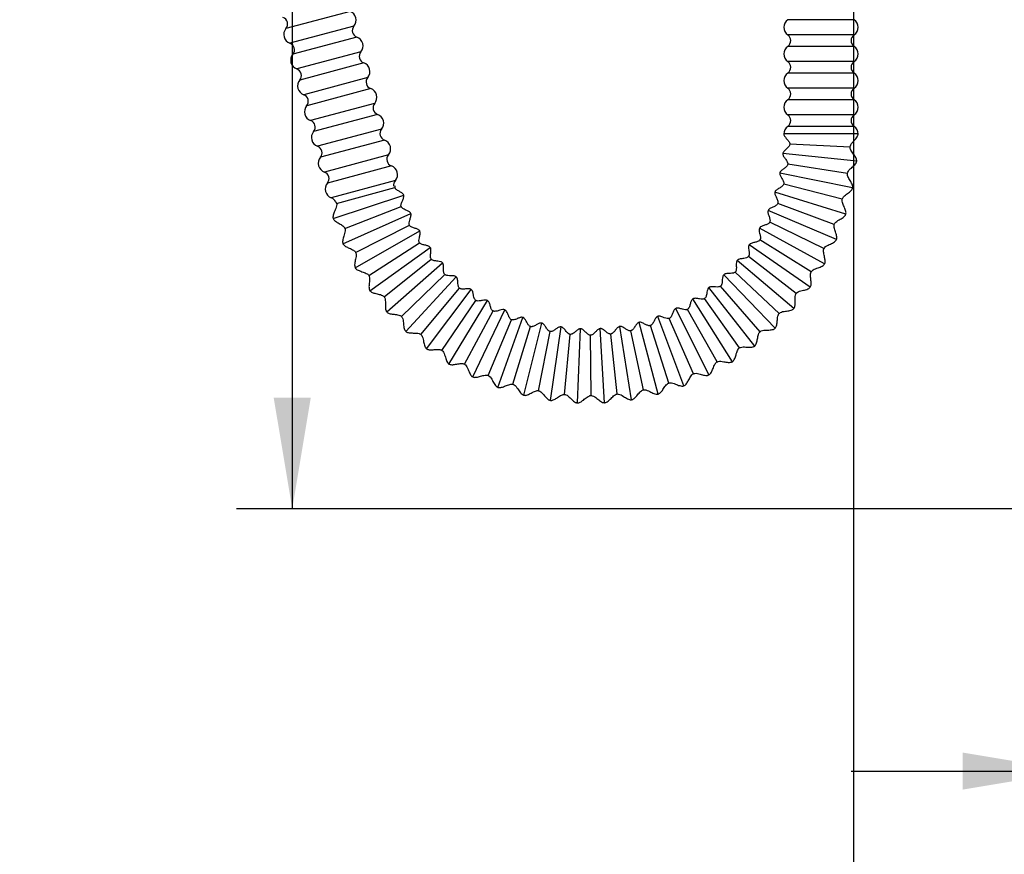
# Model space of a CAD drawing. Units: millimetres. Extents: x 6 to 291, y 5 to 413.
# Drawn here: x 67 to 120, y 63 to 108 of the extents above; entities that cross this region are included whole.
import ezdxf
from ezdxf.enums import TextEntityAlignment as Align

# ---------------------------------------------------------------- set-up
doc = ezdxf.new("R2010")
doc.units = ezdxf.units.MM
doc.layers.add('DV5_Default', color=7, linetype='Continuous')
doc.layers.add('OUTLINE', color=7, linetype='Continuous')
doc.styles.add('SEACAD_Arial', font='arial.ttf')
doc.styles.add('SEACAD_Solid_Edge_ANSI1_Symbols', font='semeca1.ttf')
doc.dimstyles.new('TPI_1_4', dxfattribs={"dimtxt": 6, "dimasz": 6, "dimexe": 3, "dimexo": 0, "dimgap": 1.5, "dimtad": 0, "dimtih": 1, "dimtoh": 1, "dimdec": 0, "dimlfac": 4, "dimtxsty": 'SEACAD_Arial', "dimblk1": '_SE_FILLED', "dimblk2": '_SE_FILLED', "dimsah": 1, "dimcen": 3, "dimadec": 0, "dimazin": 0, "dimtfac": 0.7, "dimtdec": 3, "dimtofl": 0, "dimtmove": 0, "dimatfit": 3, "dimfxl": 1, "dimtolj": 1, "dimarcsym": 0})

# ---------------------------------------------------------------- blocks, each defined once
blk = doc.blocks.new('SE37')
at = {"layer": 'DV5_Default', "color": 7, "linetype": 'Continuous'}
for p, q in [((85.048, 108.62), (81.599, 107.696)), ((85.261, 107.827), (81.811, 106.903)), ((112.196, 108.171), (108.624, 108.171)), ((85.42, 107.233), (81.97, 106.308)), ((112.196, 107.351), (108.624, 107.351)), ((112.196, 106.735), (108.624, 106.735)), ((85.633, 106.44), (82.183, 105.516)), ((85.792, 105.846), (82.342, 104.921)), ((112.196, 105.915), (108.624, 105.915)), ((86.004, 105.053), (82.554, 104.129)), ((112.196, 105.299), (108.624, 105.299)), ((112.196, 104.478), (108.624, 104.478)), ((86.164, 104.458), (82.714, 103.534)), ((86.376, 103.666), (82.926, 102.741)), ((112.196, 103.863), (108.624, 103.863)), ((86.535, 103.071), (83.085, 102.147)), ((112.196, 103.042), (108.624, 103.042)), ((112.196, 102.427), (108.624, 102.427)), ((86.748, 102.278), (83.298, 101.354)), ((112.41, 102.016), (108.41, 102.016)), ((86.907, 101.684), (83.457, 100.76)), ((111.981, 101.307), (108.735, 101.47)), ((87.119, 100.891), (83.67, 99.967)), ((112.336, 100.557), (108.357, 100.96)), ((87.279, 100.297), (83.829, 99.372)), ((111.838, 99.894), (108.625, 100.384)), ((112.116, 99.113), (108.197, 99.914)), ((87.491, 99.504), (84.041, 98.58)), ((111.553, 98.503), (108.406, 99.314)), ((84.141, 97.469), (87.94, 98.724)), ((84.327, 98.278), (87.46, 99.14)), ((111.752, 97.698), (107.934, 98.889)), ((84.281, 98.365), (84.327, 98.278)), ((84.772, 96.93), (87.803, 98.103)), ((111.131, 97.148), (108.081, 98.271)), ((84.669, 96.107), (88.322, 97.737)), ((111.247, 96.327), (107.568, 97.896)), ((85.35, 95.634), (88.248, 97.106)), ((110.574, 95.842), (107.652, 97.267)), ((85.331, 94.804), (88.801, 96.794)), ((110.607, 95.013), (107.104, 96.945)), ((86.057, 94.402), (88.791, 96.159)), ((109.838, 93.771), (106.547, 96.046)), ((109.888, 94.599), (107.125, 96.31)), ((86.121, 93.575), (89.373, 95.904)), ((86.883, 93.248), (89.427, 95.271)), ((87.03, 92.431), (90.031, 95.076)), ((108.947, 92.613), (105.903, 95.207)), ((109.081, 93.431), (106.504, 95.412)), ((87.821, 92.183), (90.149, 94.451)), ((107.945, 91.55), (105.177, 94.437)), ((108.16, 92.351), (105.796, 94.581)), ((88.05, 91.385), (90.77, 94.318)), ((88.862, 91.217), (90.949, 93.708)), ((89.17, 90.447), (91.581, 93.638)), ((106.841, 90.593), (104.377, 93.744)), ((107.135, 91.368), (105.007, 93.825)), ((89.995, 90.362), (91.821, 93.05)), ((90.378, 89.626), (92.456, 93.044)), ((105.646, 89.752), (103.512, 93.135)), ((106.017, 90.494), (104.147, 93.152)), ((91.208, 89.624), (92.754, 92.483)), ((91.664, 88.931), (93.387, 92.541)), ((104.372, 89.036), (102.589, 92.617)), ((104.816, 89.737), (103.223, 92.569)), ((92.489, 89.013), (93.74, 92.012)), ((93.012, 88.369), (94.363, 92.134)), ((94.411, 87.945), (95.376, 91.827)), ((101.642, 88.005), (100.612, 91.87)), ((103.033, 88.452), (101.62, 92.194)), ((103.545, 89.104), (102.245, 92.083)), ((93.825, 88.533), (94.768, 91.643)), ((95.203, 88.19), (95.828, 91.38)), ((95.845, 87.664), (96.414, 91.624)), ((96.608, 87.988), (96.909, 91.224)), ((97.299, 87.529), (97.468, 91.526)), ((98.76, 87.541), (98.526, 91.534)), ((99.444, 88.012), (99.09, 91.242)), ((100.213, 87.7), (99.578, 91.65)), ((100.845, 88.237), (100.168, 91.416)), ((102.217, 88.603), (101.224, 91.697)), ((98.027, 87.928), (98, 91.178))]:
    blk.add_line(p, q, dxfattribs=at)
for centre, radius, start, end in [((81.312, 107.937), 0.375, 319.8499, 70.1501), ((84.879, 108.15), 0.5, 319.8499, 70.1501), ((81.981, 107.373), 0.5, 139.8499, 250.1501), ((85.547, 107.585), 0.375, 139.8499, 250.1501), ((108.91, 107.761), 0.5, 124.8499, 235.1501), ((111.91, 107.761), 0.5, 304.8499, 55.1501), ((85.25, 106.762), 0.5, 319.8499, 70.1501), ((108.41, 107.043), 0.375, 304.8499, 55.1501), ((112.41, 107.043), 0.375, 124.8499, 235.1501), ((81.684, 106.55), 0.375, 319.8499, 70.1501), ((108.91, 106.325), 0.5, 124.8499, 235.1501), ((111.91, 106.325), 0.5, 304.8499, 55.1501), ((82.353, 105.986), 0.5, 139.8499, 250.1501), ((85.919, 106.198), 0.375, 139.8499, 250.1501), ((85.622, 105.375), 0.5, 319.8499, 70.1501), ((108.41, 105.607), 0.375, 304.8499, 55.1501), ((112.41, 105.607), 0.375, 124.8499, 235.1501), ((82.055, 105.163), 0.375, 319.8499, 70.1501), ((86.291, 104.811), 0.375, 139.8499, 250.1501), ((108.91, 104.889), 0.5, 124.8499, 235.1501), ((111.91, 104.889), 0.5, 304.8499, 55.1501), ((82.724, 104.599), 0.5, 139.8499, 250.1501), ((108.41, 104.171), 0.375, 304.8499, 55.1501), ((112.41, 104.171), 0.375, 124.8499, 235.1501), ((82.427, 103.776), 0.375, 319.8499, 70.1501), ((85.994, 103.988), 0.5, 319.8499, 70.1501), ((83.096, 103.212), 0.5, 139.8499, 250.1501), ((86.663, 103.424), 0.375, 139.8499, 250.1501), ((108.91, 103.453), 0.5, 124.8499, 235.1501), ((111.91, 103.453), 0.5, 304.8499, 55.1501), ((86.365, 102.601), 0.5, 319.8499, 70.1501), ((108.41, 102.734), 0.375, 304.8499, 55.1501), ((112.41, 102.734), 0.375, 124.8499, 235.1501), ((82.799, 102.389), 0.375, 319.8499, 70.1501), ((108.91, 102.016), 0.5, 124.8499, 180), ((111.91, 102.016), 0.5, 0, 55.1501), ((83.468, 101.824), 0.5, 139.8499, 250.1501), ((87.034, 102.037), 0.375, 139.8499, 250.1501), ((83.171, 101.001), 0.375, 319.8499, 70.1501), ((86.737, 101.214), 0.5, 319.8499, 70.1501), ((83.839, 100.437), 0.5, 139.8499, 250.1501), ((87.406, 100.649), 0.375, 139.8499, 250.1501), ((87.109, 99.826), 0.5, 319.8499, 70.1501), ((83.542, 99.614), 0.375, 319.8499, 70.1501), ((84.211, 99.05), 0.5, 139.8499, 250.1501), ((87.821, 99.226), 0.431, 139.8499, 183.7476), ((87.639, 99.187), 0.185, 170.3046, 194.5377), ((83.895, 98.174), 0.431, 26.2524, 70.1501)]:
    blk.add_arc(centre, radius, start, end, dxfattribs=at)
for points, knots in [([(108.41, 102.016), (108.412, 101.997), (108.416, 101.96), (108.46, 101.874), (108.551, 101.771), (108.654, 101.664), (108.713, 101.572), (108.733, 101.514), (108.734, 101.486), (108.735, 101.47)], [0, 0, 0, 0, 0.084024, 0.181721, 0.429608, 0.722738, 0.865142, 0.932882, 1, 1, 1, 1]), ([(111.981, 101.307), (111.985, 101.332), (112.004, 101.445), (112.154, 101.607), (112.299, 101.768), (112.377, 101.887), (112.406, 101.962), (112.409, 101.996), (112.41, 102.016)], [0, 0, 0, 0, 0.082095, 0.428186, 0.723918, 0.867306, 0.934681, 1, 1, 1, 1]), ([(108.735, 101.47), (108.732, 101.45), (108.726, 101.414), (108.677, 101.331), (108.577, 101.236), (108.463, 101.14), (108.393, 101.056), (108.365, 101.002), (108.36, 100.975), (108.357, 100.96)], [0, 0, 0, 0, 0.085107, 0.182746, 0.429612, 0.723312, 0.866299, 0.93386, 1, 1, 1, 1]), ([(112.336, 100.557), (112.336, 100.583), (112.336, 100.631), (112.293, 100.748), (112.192, 100.897), (112.074, 101.051), (112.006, 101.176), (111.982, 101.252), (111.981, 101.287), (111.981, 101.307)], [0, 0, 0, 0, 0.083001, 0.180542, 0.429269, 0.725022, 0.868628, 0.935698, 1, 1, 1, 1]), ([(108.357, 100.96), (108.357, 100.94), (108.357, 100.903), (108.392, 100.813), (108.472, 100.701), (108.564, 100.584), (108.614, 100.487), (108.628, 100.427), (108.626, 100.4), (108.625, 100.384)], [0, 0, 0, 0, 0.084024, 0.181721, 0.429608, 0.722738, 0.865142, 0.932882, 1, 1, 1, 1]), ([(108.625, 100.384), (108.62, 100.364), (108.61, 100.328), (108.553, 100.251), (108.444, 100.166), (108.321, 100.083), (108.243, 100.006), (108.209, 99.955), (108.202, 99.929), (108.197, 99.914)], [0, 0, 0, 0, 0.085107, 0.182746, 0.429612, 0.723312, 0.866299, 0.93386, 1, 1, 1, 1]), ([(111.838, 99.894), (111.845, 99.919), (111.875, 100.029), (112.04, 100.176), (112.201, 100.321), (112.291, 100.432), (112.326, 100.503), (112.333, 100.537), (112.336, 100.557)], [0, 0, 0, 0, 0.082095, 0.428186, 0.723918, 0.867306, 0.934681, 1, 1, 1, 1]), ([(108.197, 99.914), (108.195, 99.894), (108.192, 99.857), (108.218, 99.764), (108.286, 99.645), (108.366, 99.519), (108.405, 99.418), (108.413, 99.356), (108.409, 99.329), (108.406, 99.314)], [0, 0, 0, 0, 0.084024, 0.181721, 0.429608, 0.722738, 0.865142, 0.932882, 1, 1, 1, 1]), ([(112.116, 99.113), (112.119, 99.138), (112.123, 99.186), (112.092, 99.307), (112.007, 99.465), (111.905, 99.631), (111.85, 99.762), (111.834, 99.84), (111.836, 99.874), (111.838, 99.894)], [0, 0, 0, 0, 0.083001, 0.180542, 0.429269, 0.725022, 0.868628, 0.935698, 1, 1, 1, 1]), ([(108.406, 99.314), (108.399, 99.295), (108.386, 99.26), (108.321, 99.189), (108.205, 99.115), (108.074, 99.045), (107.988, 98.977), (107.95, 98.929), (107.939, 98.904), (107.934, 98.889)], [0, 0, 0, 0, 0.085107, 0.182746, 0.429612, 0.723312, 0.866299, 0.93386, 1, 1, 1, 1]), ([(87.94, 98.724), (87.932, 98.742), (87.916, 98.776), (87.848, 98.843), (87.729, 98.913), (87.597, 98.982), (87.513, 99.051), (87.475, 99.1), (87.466, 99.125), (87.46, 99.14)], [0, 0, 0, 0, 0.084024, 0.181721, 0.429608, 0.722738, 0.865142, 0.932882, 1, 1, 1, 1]), ([(87.803, 98.103), (87.797, 98.123), (87.788, 98.159), (87.799, 98.254), (87.851, 98.382), (87.916, 98.516), (87.946, 98.621), (87.95, 98.682), (87.943, 98.708), (87.94, 98.724)], [0, 0, 0, 0, 0.085107, 0.182746, 0.429612, 0.723312, 0.866299, 0.93386, 1, 1, 1, 1]), ([(107.934, 98.889), (107.93, 98.87), (107.923, 98.833), (107.939, 98.739), (107.994, 98.613), (108.061, 98.48), (108.09, 98.375), (108.092, 98.313), (108.085, 98.287), (108.081, 98.271)], [0, 0, 0, 0, 0.084024, 0.181721, 0.429608, 0.722738, 0.865142, 0.932882, 1, 1, 1, 1]), ([(111.553, 98.503), (111.563, 98.527), (111.604, 98.634), (111.783, 98.763), (111.958, 98.891), (112.058, 98.993), (112.101, 99.06), (112.111, 99.093), (112.116, 99.113)], [0, 0, 0, 0, 0.082095, 0.428186, 0.723918, 0.867306, 0.934681, 1, 1, 1, 1]), ([(84.327, 98.278), (84.33, 98.253), (84.347, 98.14), (84.257, 97.938), (84.169, 97.74), (84.132, 97.602), (84.129, 97.523), (84.137, 97.489), (84.141, 97.469)], [0, 0, 0, 0, 0.082095, 0.428186, 0.723918, 0.867306, 0.934681, 1, 1, 1, 1]), ([(88.322, 97.737), (88.312, 97.754), (88.293, 97.786), (88.218, 97.847), (88.093, 97.904), (87.955, 97.96), (87.864, 98.019), (87.822, 98.064), (87.81, 98.089), (87.803, 98.103)], [0, 0, 0, 0, 0.084024, 0.181721, 0.429608, 0.722738, 0.865142, 0.932882, 1, 1, 1, 1]), ([(108.081, 98.271), (108.072, 98.253), (108.055, 98.22), (107.984, 98.155), (107.86, 98.094), (107.723, 98.037), (107.631, 97.978), (107.588, 97.934), (107.575, 97.91), (107.568, 97.896)], [0, 0, 0, 0, 0.085107, 0.182746, 0.429612, 0.723312, 0.866299, 0.93386, 1, 1, 1, 1]), ([(111.752, 97.698), (111.757, 97.723), (111.766, 97.77), (111.747, 97.893), (111.679, 98.059), (111.594, 98.235), (111.552, 98.371), (111.544, 98.45), (111.55, 98.484), (111.553, 98.503)], [0, 0, 0, 0, 0.083001, 0.180542, 0.429269, 0.725022, 0.868628, 0.935698, 1, 1, 1, 1]), ([(88.248, 97.106), (88.24, 97.125), (88.227, 97.16), (88.229, 97.256), (88.268, 97.388), (88.319, 97.528), (88.339, 97.635), (88.336, 97.697), (88.327, 97.722), (88.322, 97.737)], [0, 0, 0, 0, 0.085107, 0.182746, 0.429612, 0.723312, 0.866299, 0.93386, 1, 1, 1, 1]), ([(107.568, 97.896), (107.562, 97.877), (107.551, 97.842), (107.558, 97.746), (107.601, 97.615), (107.654, 97.476), (107.672, 97.369), (107.668, 97.307), (107.658, 97.281), (107.652, 97.267)], [0, 0, 0, 0, 0.084024, 0.181721, 0.429608, 0.722738, 0.865142, 0.932882, 1, 1, 1, 1]), ([(111.131, 97.148), (111.142, 97.171), (111.194, 97.273), (111.385, 97.384), (111.572, 97.493), (111.682, 97.584), (111.731, 97.647), (111.745, 97.679), (111.752, 97.698)], [0, 0, 0, 0, 0.082095, 0.428186, 0.723918, 0.867306, 0.934681, 1, 1, 1, 1]), ([(84.141, 97.469), (84.152, 97.446), (84.172, 97.402), (84.259, 97.313), (84.412, 97.218), (84.583, 97.125), (84.696, 97.039), (84.748, 96.979), (84.763, 96.948), (84.772, 96.93)], [0, 0, 0, 0, 0.083001, 0.180542, 0.429269, 0.725022, 0.868628, 0.935698, 1, 1, 1, 1]), ([(88.801, 96.794), (88.789, 96.81), (88.767, 96.84), (88.687, 96.892), (88.557, 96.937), (88.414, 96.979), (88.317, 97.029), (88.271, 97.069), (88.256, 97.092), (88.248, 97.106)], [0, 0, 0, 0, 0.084024, 0.181721, 0.429608, 0.722738, 0.865142, 0.932882, 1, 1, 1, 1]), ([(107.652, 97.267), (107.642, 97.249), (107.622, 97.218), (107.544, 97.161), (107.415, 97.113), (107.273, 97.069), (107.175, 97.02), (107.128, 96.981), (107.113, 96.958), (107.104, 96.945)], [0, 0, 0, 0, 0.085107, 0.182746, 0.429612, 0.723312, 0.866299, 0.93386, 1, 1, 1, 1]), ([(111.247, 96.327), (111.255, 96.351), (111.269, 96.397), (111.262, 96.521), (111.211, 96.694), (111.144, 96.877), (111.116, 97.016), (111.116, 97.096), (111.125, 97.129), (111.131, 97.148)], [0, 0, 0, 0, 0.083001, 0.180542, 0.429269, 0.725022, 0.868628, 0.935698, 1, 1, 1, 1]), ([(84.772, 96.93), (84.778, 96.905), (84.806, 96.794), (84.736, 96.585), (84.669, 96.379), (84.646, 96.238), (84.651, 96.159), (84.662, 96.126), (84.669, 96.107)], [0, 0, 0, 0, 0.082095, 0.428186, 0.723918, 0.867306, 0.934681, 1, 1, 1, 1]), ([(88.791, 96.159), (88.782, 96.177), (88.765, 96.21), (88.757, 96.306), (88.783, 96.441), (88.82, 96.585), (88.828, 96.694), (88.819, 96.755), (88.808, 96.78), (88.801, 96.794)], [0, 0, 0, 0, 0.085107, 0.182746, 0.429612, 0.723312, 0.866299, 0.93386, 1, 1, 1, 1]), ([(107.104, 96.945), (107.096, 96.927), (107.082, 96.893), (107.079, 96.797), (107.109, 96.662), (107.147, 96.519), (107.155, 96.41), (107.144, 96.349), (107.132, 96.324), (107.125, 96.31)], [0, 0, 0, 0, 0.084024, 0.181721, 0.429608, 0.722738, 0.865142, 0.932882, 1, 1, 1, 1]), ([(84.669, 96.107), (84.682, 96.085), (84.706, 96.043), (84.802, 95.964), (84.963, 95.884), (85.142, 95.809), (85.264, 95.734), (85.322, 95.68), (85.34, 95.651), (85.35, 95.634)], [0, 0, 0, 0, 0.083001, 0.180542, 0.429269, 0.725022, 0.868628, 0.935698, 1, 1, 1, 1]), ([(89.373, 95.904), (89.36, 95.919), (89.335, 95.946), (89.25, 95.99), (89.115, 96.022), (88.969, 96.049), (88.868, 96.089), (88.817, 96.124), (88.801, 96.146), (88.791, 96.159)], [0, 0, 0, 0, 0.084024, 0.181721, 0.429608, 0.722738, 0.865142, 0.932882, 1, 1, 1, 1]), ([(106.547, 96.046), (106.538, 96.028), (106.52, 95.996), (106.507, 95.9), (106.523, 95.764), (106.547, 95.617), (106.544, 95.508), (106.527, 95.448), (106.513, 95.425), (106.504, 95.412)], [0, 0, 0, 0, 0.084024, 0.181721, 0.429608, 0.722738, 0.865142, 0.932882, 1, 1, 1, 1]), ([(107.125, 96.31), (107.113, 96.294), (107.089, 96.265), (107.007, 96.216), (106.873, 96.181), (106.727, 96.152), (106.626, 96.113), (106.574, 96.079), (106.557, 96.058), (106.547, 96.046)], [0, 0, 0, 0, 0.085107, 0.182746, 0.429612, 0.723312, 0.866299, 0.93386, 1, 1, 1, 1]), ([(110.574, 95.842), (110.587, 95.864), (110.65, 95.96), (110.851, 96.051), (111.047, 96.141), (111.166, 96.221), (111.221, 96.278), (111.238, 96.309), (111.247, 96.327)], [0, 0, 0, 0, 0.082095, 0.428186, 0.723918, 0.867306, 0.934681, 1, 1, 1, 1]), ([(85.35, 95.634), (85.359, 95.61), (85.399, 95.502), (85.35, 95.287), (85.303, 95.075), (85.295, 94.933), (85.308, 94.854), (85.322, 94.823), (85.331, 94.804)], [0, 0, 0, 0, 0.082095, 0.428186, 0.723918, 0.867306, 0.934681, 1, 1, 1, 1]), ([(89.427, 95.271), (89.416, 95.288), (89.396, 95.319), (89.378, 95.414), (89.39, 95.551), (89.412, 95.698), (89.41, 95.807), (89.395, 95.867), (89.381, 95.89), (89.373, 95.904)], [0, 0, 0, 0, 0.085107, 0.182746, 0.429612, 0.723312, 0.866299, 0.93386, 1, 1, 1, 1]), ([(110.607, 95.013), (110.617, 95.037), (110.635, 95.081), (110.641, 95.206), (110.607, 95.382), (110.559, 95.571), (110.546, 95.713), (110.554, 95.792), (110.566, 95.824), (110.574, 95.842)], [0, 0, 0, 0, 0.083001, 0.180542, 0.429269, 0.725022, 0.868628, 0.935698, 1, 1, 1, 1]), ([(90.031, 95.076), (90.017, 95.089), (89.989, 95.114), (89.9, 95.149), (89.763, 95.167), (89.615, 95.179), (89.51, 95.209), (89.456, 95.239), (89.438, 95.259), (89.427, 95.271)], [0, 0, 0, 0, 0.084024, 0.181721, 0.429608, 0.722738, 0.865142, 0.932882, 1, 1, 1, 1]), ([(90.149, 94.451), (90.136, 94.467), (90.113, 94.496), (90.086, 94.589), (90.084, 94.727), (90.091, 94.875), (90.078, 94.983), (90.057, 95.041), (90.041, 95.063), (90.031, 95.076)], [0, 0, 0, 0, 0.085107, 0.182746, 0.429612, 0.723312, 0.866299, 0.93386, 1, 1, 1, 1]), ([(105.903, 95.207), (105.891, 95.19), (105.87, 95.16), (105.848, 95.066), (105.85, 94.929), (105.859, 94.78), (105.845, 94.672), (105.823, 94.614), (105.806, 94.593), (105.796, 94.581)], [0, 0, 0, 0, 0.084024, 0.181721, 0.429608, 0.722738, 0.865142, 0.932882, 1, 1, 1, 1]), ([(106.504, 95.412), (106.49, 95.397), (106.464, 95.37), (106.377, 95.33), (106.24, 95.308), (106.093, 95.295), (105.987, 95.266), (105.933, 95.237), (105.914, 95.218), (105.903, 95.207)], [0, 0, 0, 0, 0.085107, 0.182746, 0.429612, 0.723312, 0.866299, 0.93386, 1, 1, 1, 1]), ([(109.888, 94.599), (109.904, 94.619), (109.975, 94.709), (110.185, 94.779), (110.389, 94.849), (110.516, 94.916), (110.576, 94.968), (110.596, 94.997), (110.607, 95.013)], [0, 0, 0, 0, 0.082095, 0.428186, 0.723918, 0.867306, 0.934681, 1, 1, 1, 1]), ([(85.331, 94.804), (85.346, 94.783), (85.374, 94.745), (85.477, 94.675), (85.646, 94.612), (85.832, 94.555), (85.96, 94.493), (86.023, 94.445), (86.045, 94.418), (86.057, 94.402)], [0, 0, 0, 0, 0.083001, 0.180542, 0.429269, 0.725022, 0.868628, 0.935698, 1, 1, 1, 1]), ([(86.057, 94.402), (86.068, 94.379), (86.118, 94.276), (86.091, 94.057), (86.066, 93.842), (86.072, 93.699), (86.092, 93.622), (86.11, 93.592), (86.121, 93.575)], [0, 0, 0, 0, 0.082095, 0.428186, 0.723918, 0.867306, 0.934681, 1, 1, 1, 1]), ([(90.77, 94.318), (90.754, 94.33), (90.724, 94.352), (90.632, 94.378), (90.494, 94.382), (90.345, 94.379), (90.238, 94.398), (90.181, 94.423), (90.161, 94.441), (90.149, 94.451)], [0, 0, 0, 0, 0.084024, 0.181721, 0.429608, 0.722738, 0.865142, 0.932882, 1, 1, 1, 1]), ([(105.177, 94.437), (105.164, 94.422), (105.14, 94.393), (105.108, 94.303), (105.096, 94.165), (105.091, 94.017), (105.066, 93.911), (105.037, 93.856), (105.018, 93.836), (105.007, 93.825)], [0, 0, 0, 0, 0.084024, 0.181721, 0.429608, 0.722738, 0.865142, 0.932882, 1, 1, 1, 1]), ([(105.796, 94.581), (105.78, 94.567), (105.752, 94.543), (105.661, 94.512), (105.523, 94.504), (105.375, 94.505), (105.267, 94.487), (105.21, 94.464), (105.189, 94.447), (105.177, 94.437)], [0, 0, 0, 0, 0.085107, 0.182746, 0.429612, 0.723312, 0.866299, 0.93386, 1, 1, 1, 1]), ([(109.838, 93.771), (109.85, 93.794), (109.873, 93.836), (109.891, 93.959), (109.875, 94.138), (109.847, 94.331), (109.847, 94.473), (109.863, 94.551), (109.879, 94.582), (109.888, 94.599)], [0, 0, 0, 0, 0.083001, 0.180542, 0.429269, 0.725022, 0.868628, 0.935698, 1, 1, 1, 1]), ([(90.949, 93.708), (90.935, 93.723), (90.91, 93.75), (90.873, 93.839), (90.857, 93.976), (90.85, 94.124), (90.825, 94.231), (90.799, 94.286), (90.781, 94.306), (90.77, 94.318)], [0, 0, 0, 0, 0.085107, 0.182746, 0.429612, 0.723312, 0.866299, 0.93386, 1, 1, 1, 1]), ([(86.121, 93.575), (86.138, 93.556), (86.17, 93.52), (86.279, 93.461), (86.453, 93.416), (86.644, 93.378), (86.778, 93.329), (86.846, 93.288), (86.869, 93.262), (86.883, 93.248)], [0, 0, 0, 0, 0.083001, 0.180542, 0.429269, 0.725022, 0.868628, 0.935698, 1, 1, 1, 1]), ([(91.581, 93.638), (91.564, 93.649), (91.532, 93.668), (91.437, 93.684), (91.3, 93.674), (91.152, 93.656), (91.044, 93.665), (90.985, 93.684), (90.962, 93.699), (90.949, 93.708)], [0, 0, 0, 0, 0.084024, 0.181721, 0.429608, 0.722738, 0.865142, 0.932882, 1, 1, 1, 1]), ([(91.821, 93.05), (91.805, 93.063), (91.777, 93.087), (91.732, 93.172), (91.702, 93.307), (91.68, 93.454), (91.645, 93.557), (91.613, 93.61), (91.593, 93.628), (91.581, 93.638)], [0, 0, 0, 0, 0.085107, 0.182746, 0.429612, 0.723312, 0.866299, 0.93386, 1, 1, 1, 1]), ([(104.377, 93.744), (104.363, 93.73), (104.336, 93.704), (104.296, 93.617), (104.27, 93.482), (104.249, 93.335), (104.213, 93.232), (104.18, 93.18), (104.159, 93.162), (104.147, 93.152)], [0, 0, 0, 0, 0.084024, 0.181721, 0.429608, 0.722738, 0.865142, 0.932882, 1, 1, 1, 1]), ([(105.007, 93.825), (104.991, 93.813), (104.96, 93.792), (104.866, 93.77), (104.728, 93.776), (104.581, 93.792), (104.472, 93.785), (104.413, 93.768), (104.39, 93.753), (104.377, 93.744)], [0, 0, 0, 0, 0.085107, 0.182746, 0.429612, 0.723312, 0.866299, 0.93386, 1, 1, 1, 1]), ([(108.947, 92.613), (108.962, 92.634), (108.989, 92.673), (109.019, 92.794), (109.022, 92.974), (109.013, 93.168), (109.028, 93.31), (109.051, 93.386), (109.07, 93.415), (109.081, 93.431)], [0, 0, 0, 0, 0.083001, 0.180542, 0.429269, 0.725022, 0.868628, 0.935698, 1, 1, 1, 1]), ([(109.081, 93.431), (109.098, 93.45), (109.179, 93.532), (109.394, 93.58), (109.605, 93.63), (109.737, 93.684), (109.803, 93.729), (109.825, 93.756), (109.838, 93.771)], [0, 0, 0, 0, 0.082095, 0.428186, 0.723918, 0.867306, 0.934681, 1, 1, 1, 1]), ([(86.883, 93.248), (86.896, 93.226), (86.956, 93.129), (86.952, 92.908), (86.949, 92.691), (86.969, 92.55), (86.997, 92.476), (87.018, 92.447), (87.03, 92.431)], [0, 0, 0, 0, 0.082095, 0.428186, 0.723918, 0.867306, 0.934681, 1, 1, 1, 1]), ([(92.456, 93.044), (92.438, 93.053), (92.404, 93.068), (92.309, 93.075), (92.173, 93.052), (92.028, 93.019), (91.919, 93.016), (91.859, 93.029), (91.835, 93.042), (91.821, 93.05)], [0, 0, 0, 0, 0.084024, 0.181721, 0.429608, 0.722738, 0.865142, 0.932882, 1, 1, 1, 1]), ([(92.754, 92.483), (92.737, 92.494), (92.707, 92.516), (92.653, 92.595), (92.61, 92.726), (92.573, 92.87), (92.528, 92.97), (92.491, 93.019), (92.469, 93.035), (92.456, 93.044)], [0, 0, 0, 0, 0.085107, 0.182746, 0.429612, 0.723312, 0.866299, 0.93386, 1, 1, 1, 1]), ([(103.512, 93.135), (103.496, 93.123), (103.467, 93.1), (103.418, 93.017), (103.379, 92.885), (103.343, 92.741), (103.297, 92.642), (103.259, 92.594), (103.236, 92.578), (103.223, 92.569)], [0, 0, 0, 0, 0.084024, 0.181721, 0.429608, 0.722738, 0.865142, 0.932882, 1, 1, 1, 1]), ([(104.147, 93.152), (104.129, 93.142), (104.096, 93.124), (104.001, 93.112), (103.865, 93.132), (103.719, 93.163), (103.61, 93.167), (103.55, 93.155), (103.526, 93.143), (103.512, 93.135)], [0, 0, 0, 0, 0.085107, 0.182746, 0.429612, 0.723312, 0.866299, 0.93386, 1, 1, 1, 1]), ([(87.03, 92.431), (87.049, 92.414), (87.084, 92.382), (87.199, 92.334), (87.377, 92.306), (87.571, 92.288), (87.709, 92.253), (87.78, 92.218), (87.806, 92.196), (87.821, 92.183)], [0, 0, 0, 0, 0.083001, 0.180542, 0.429269, 0.725022, 0.868628, 0.935698, 1, 1, 1, 1]), ([(93.387, 92.541), (93.368, 92.547), (93.333, 92.56), (93.237, 92.557), (93.104, 92.52), (92.963, 92.473), (92.855, 92.459), (92.794, 92.466), (92.769, 92.476), (92.754, 92.483)], [0, 0, 0, 0, 0.084024, 0.181721, 0.429608, 0.722738, 0.865142, 0.932882, 1, 1, 1, 1]), ([(93.74, 92.012), (93.722, 92.022), (93.689, 92.04), (93.628, 92.114), (93.572, 92.24), (93.521, 92.38), (93.466, 92.474), (93.424, 92.519), (93.4, 92.533), (93.387, 92.541)], [0, 0, 0, 0, 0.085107, 0.182746, 0.429612, 0.723312, 0.866299, 0.93386, 1, 1, 1, 1]), ([(102.589, 92.617), (102.573, 92.606), (102.541, 92.586), (102.484, 92.509), (102.432, 92.381), (102.382, 92.241), (102.327, 92.147), (102.283, 92.103), (102.259, 92.09), (102.245, 92.083)], [0, 0, 0, 0, 0.084024, 0.181721, 0.429608, 0.722738, 0.865142, 0.932882, 1, 1, 1, 1]), ([(103.223, 92.569), (103.204, 92.561), (103.17, 92.547), (103.074, 92.544), (102.94, 92.578), (102.799, 92.623), (102.691, 92.638), (102.629, 92.633), (102.604, 92.623), (102.589, 92.617)], [0, 0, 0, 0, 0.085107, 0.182746, 0.429612, 0.723312, 0.866299, 0.93386, 1, 1, 1, 1]), ([(107.945, 91.55), (107.962, 91.569), (107.992, 91.606), (108.035, 91.723), (108.055, 91.902), (108.066, 92.096), (108.095, 92.235), (108.126, 92.308), (108.148, 92.335), (108.16, 92.351)], [0, 0, 0, 0, 0.083001, 0.180542, 0.429269, 0.725022, 0.868628, 0.935698, 1, 1, 1, 1]), ([(108.16, 92.351), (108.18, 92.367), (108.268, 92.441), (108.487, 92.468), (108.701, 92.495), (108.838, 92.536), (108.908, 92.574), (108.933, 92.598), (108.947, 92.613)], [0, 0, 0, 0, 0.082095, 0.428186, 0.723918, 0.867306, 0.934681, 1, 1, 1, 1]), ([(87.821, 92.183), (87.837, 92.162), (87.907, 92.071), (87.924, 91.851), (87.943, 91.636), (87.977, 91.497), (88.013, 91.426), (88.036, 91.4), (88.05, 91.385)], [0, 0, 0, 0, 0.082095, 0.428186, 0.723918, 0.867306, 0.934681, 1, 1, 1, 1]), ([(94.363, 92.134), (94.344, 92.138), (94.308, 92.147), (94.213, 92.135), (94.085, 92.084), (93.949, 92.023), (93.843, 91.998), (93.781, 91.999), (93.755, 92.007), (93.74, 92.012)], [0, 0, 0, 0, 0.084024, 0.181721, 0.429608, 0.722738, 0.865142, 0.932882, 1, 1, 1, 1]), ([(94.768, 91.643), (94.749, 91.651), (94.715, 91.666), (94.646, 91.734), (94.578, 91.853), (94.513, 91.987), (94.449, 92.075), (94.402, 92.116), (94.378, 92.127), (94.363, 92.134)], [0, 0, 0, 0, 0.085107, 0.182746, 0.429612, 0.723312, 0.866299, 0.93386, 1, 1, 1, 1]), ([(95.376, 91.827), (95.356, 91.83), (95.319, 91.834), (95.226, 91.813), (95.104, 91.75), (94.975, 91.675), (94.871, 91.64), (94.81, 91.634), (94.783, 91.64), (94.768, 91.643)], [0, 0, 0, 0, 0.084024, 0.181721, 0.429608, 0.722738, 0.865142, 0.932882, 1, 1, 1, 1]), ([(95.828, 91.38), (95.808, 91.386), (95.773, 91.397), (95.698, 91.457), (95.618, 91.57), (95.539, 91.696), (95.467, 91.777), (95.417, 91.813), (95.391, 91.822), (95.376, 91.827)], [0, 0, 0, 0, 0.085107, 0.182746, 0.429612, 0.723312, 0.866299, 0.93386, 1, 1, 1, 1]), ([(100.612, 91.87), (100.594, 91.863), (100.559, 91.85), (100.488, 91.785), (100.411, 91.671), (100.334, 91.544), (100.261, 91.463), (100.21, 91.428), (100.184, 91.42), (100.168, 91.416)], [0, 0, 0, 0, 0.084024, 0.181721, 0.429608, 0.722738, 0.865142, 0.932882, 1, 1, 1, 1]), ([(101.224, 91.697), (101.204, 91.693), (101.167, 91.685), (101.073, 91.702), (100.948, 91.762), (100.819, 91.834), (100.716, 91.871), (100.655, 91.878), (100.628, 91.873), (100.612, 91.87)], [0, 0, 0, 0, 0.085107, 0.182746, 0.429612, 0.723312, 0.866299, 0.93386, 1, 1, 1, 1]), ([(101.62, 92.194), (101.602, 92.185), (101.569, 92.168), (101.504, 92.097), (101.439, 91.975), (101.376, 91.841), (101.311, 91.753), (101.264, 91.714), (101.238, 91.703), (101.224, 91.697)], [0, 0, 0, 0, 0.084024, 0.181721, 0.429608, 0.722738, 0.865142, 0.932882, 1, 1, 1, 1]), ([(102.245, 92.083), (102.226, 92.077), (102.19, 92.066), (102.095, 92.073), (101.965, 92.119), (101.829, 92.179), (101.722, 92.204), (101.661, 92.205), (101.635, 92.198), (101.62, 92.194)], [0, 0, 0, 0, 0.085107, 0.182746, 0.429612, 0.723312, 0.866299, 0.93386, 1, 1, 1, 1]), ([(88.05, 91.385), (88.07, 91.37), (88.109, 91.341), (88.228, 91.305), (88.408, 91.295), (88.602, 91.296), (88.743, 91.275), (88.818, 91.249), (88.846, 91.229), (88.862, 91.217)], [0, 0, 0, 0, 0.083001, 0.180542, 0.429269, 0.725022, 0.868628, 0.935698, 1, 1, 1, 1]), ([(88.862, 91.217), (88.88, 91.199), (88.958, 91.115), (88.998, 90.898), (89.038, 90.685), (89.086, 90.551), (89.129, 90.483), (89.155, 90.46), (89.17, 90.447)], [0, 0, 0, 0, 0.082095, 0.428186, 0.723918, 0.867306, 0.934681, 1, 1, 1, 1]), ([(96.414, 91.624), (96.394, 91.624), (96.357, 91.625), (96.266, 91.594), (96.151, 91.519), (96.03, 91.432), (95.931, 91.387), (95.871, 91.375), (95.843, 91.378), (95.828, 91.38)], [0, 0, 0, 0, 0.084024, 0.181721, 0.429608, 0.722738, 0.865142, 0.932882, 1, 1, 1, 1]), ([(96.909, 91.224), (96.889, 91.228), (96.852, 91.236), (96.772, 91.288), (96.681, 91.392), (96.59, 91.51), (96.509, 91.583), (96.456, 91.614), (96.43, 91.62), (96.414, 91.624)], [0, 0, 0, 0, 0.085107, 0.182746, 0.429612, 0.723312, 0.866299, 0.93386, 1, 1, 1, 1]), ([(97.468, 91.526), (97.448, 91.525), (97.411, 91.522), (97.324, 91.482), (97.216, 91.396), (97.105, 91.297), (97.011, 91.242), (96.952, 91.224), (96.925, 91.224), (96.909, 91.224)], [0, 0, 0, 0, 0.084024, 0.181721, 0.429608, 0.722738, 0.865142, 0.932882, 1, 1, 1, 1]), ([(98, 91.178), (97.98, 91.18), (97.942, 91.184), (97.857, 91.228), (97.756, 91.322), (97.654, 91.43), (97.567, 91.495), (97.51, 91.52), (97.483, 91.524), (97.468, 91.526)], [0, 0, 0, 0, 0.085107, 0.182746, 0.429612, 0.723312, 0.866299, 0.93386, 1, 1, 1, 1]), ([(98.526, 91.534), (98.506, 91.531), (98.47, 91.525), (98.387, 91.476), (98.289, 91.38), (98.188, 91.27), (98.1, 91.206), (98.043, 91.182), (98.016, 91.18), (98, 91.178)], [0, 0, 0, 0, 0.084024, 0.181721, 0.429608, 0.722738, 0.865142, 0.932882, 1, 1, 1, 1]), ([(99.09, 91.242), (99.07, 91.242), (99.032, 91.242), (98.943, 91.278), (98.833, 91.361), (98.721, 91.458), (98.627, 91.514), (98.569, 91.533), (98.542, 91.534), (98.526, 91.534)], [0, 0, 0, 0, 0.085107, 0.182746, 0.429612, 0.723312, 0.866299, 0.93386, 1, 1, 1, 1]), ([(99.578, 91.65), (99.558, 91.645), (99.523, 91.635), (99.445, 91.578), (99.357, 91.472), (99.268, 91.353), (99.187, 91.28), (99.133, 91.251), (99.106, 91.245), (99.09, 91.242)], [0, 0, 0, 0, 0.084024, 0.181721, 0.429608, 0.722738, 0.865142, 0.932882, 1, 1, 1, 1]), ([(100.168, 91.416), (100.148, 91.414), (100.111, 91.41), (100.019, 91.436), (99.901, 91.508), (99.779, 91.593), (99.68, 91.64), (99.62, 91.653), (99.593, 91.651), (99.578, 91.65)], [0, 0, 0, 0, 0.085107, 0.182746, 0.429612, 0.723312, 0.866299, 0.93386, 1, 1, 1, 1]), ([(106.841, 90.593), (106.859, 90.611), (106.893, 90.644), (106.948, 90.756), (106.986, 90.932), (107.016, 91.124), (107.059, 91.26), (107.097, 91.329), (107.121, 91.354), (107.135, 91.368)], [0, 0, 0, 0, 0.083001, 0.180542, 0.429269, 0.725022, 0.868628, 0.935698, 1, 1, 1, 1]), ([(107.135, 91.368), (107.156, 91.383), (107.251, 91.447), (107.472, 91.452), (107.688, 91.458), (107.829, 91.484), (107.902, 91.515), (107.929, 91.537), (107.945, 91.55)], [0, 0, 0, 0, 0.082095, 0.428186, 0.723918, 0.867306, 0.934681, 1, 1, 1, 1]), ([(89.17, 90.447), (89.192, 90.433), (89.233, 90.409), (89.355, 90.385), (89.535, 90.394), (89.728, 90.414), (89.871, 90.407), (89.948, 90.388), (89.978, 90.371), (89.995, 90.362)], [0, 0, 0, 0, 0.083001, 0.180542, 0.429269, 0.725022, 0.868628, 0.935698, 1, 1, 1, 1]), ([(89.995, 90.362), (90.014, 90.345), (90.101, 90.27), (90.162, 90.058), (90.223, 89.85), (90.285, 89.721), (90.334, 89.658), (90.362, 89.638), (90.378, 89.626)], [0, 0, 0, 0, 0.082095, 0.428186, 0.723918, 0.867306, 0.934681, 1, 1, 1, 1]), ([(105.646, 89.752), (105.666, 89.768), (105.703, 89.798), (105.769, 89.904), (105.824, 90.075), (105.873, 90.263), (105.93, 90.394), (105.975, 90.459), (106.002, 90.481), (106.017, 90.494)], [0, 0, 0, 0, 0.083001, 0.180542, 0.429269, 0.725022, 0.868628, 0.935698, 1, 1, 1, 1]), ([(106.017, 90.494), (106.039, 90.506), (106.14, 90.56), (106.36, 90.543), (106.576, 90.527), (106.719, 90.539), (106.795, 90.563), (106.824, 90.582), (106.841, 90.593)], [0, 0, 0, 0, 0.082095, 0.428186, 0.723918, 0.867306, 0.934681, 1, 1, 1, 1]), ([(90.378, 89.626), (90.402, 89.615), (90.445, 89.595), (90.569, 89.583), (90.747, 89.61), (90.938, 89.65), (91.08, 89.657), (91.158, 89.646), (91.19, 89.632), (91.208, 89.624)], [0, 0, 0, 0, 0.083001, 0.180542, 0.429269, 0.725022, 0.868628, 0.935698, 1, 1, 1, 1]), ([(91.208, 89.624), (91.229, 89.61), (91.322, 89.543), (91.405, 89.338), (91.487, 89.138), (91.561, 89.016), (91.616, 88.959), (91.646, 88.941), (91.664, 88.931)], [0, 0, 0, 0, 0.082095, 0.428186, 0.723918, 0.867306, 0.934681, 1, 1, 1, 1]), ([(104.372, 89.036), (104.394, 89.05), (104.434, 89.076), (104.51, 89.175), (104.582, 89.339), (104.65, 89.522), (104.72, 89.646), (104.771, 89.706), (104.8, 89.726), (104.816, 89.737)], [0, 0, 0, 0, 0.083001, 0.180542, 0.429269, 0.725022, 0.868628, 0.935698, 1, 1, 1, 1]), ([(104.816, 89.737), (104.84, 89.746), (104.945, 89.79), (105.163, 89.751), (105.376, 89.713), (105.519, 89.711), (105.597, 89.727), (105.628, 89.743), (105.646, 89.752)], [0, 0, 0, 0, 0.082095, 0.428186, 0.723918, 0.867306, 0.934681, 1, 1, 1, 1]), ([(103.033, 88.452), (103.056, 88.463), (103.099, 88.485), (103.184, 88.576), (103.273, 88.732), (103.359, 88.907), (103.44, 89.023), (103.497, 89.078), (103.528, 89.095), (103.545, 89.104)], [0, 0, 0, 0, 0.083001, 0.180542, 0.429269, 0.725022, 0.868628, 0.935698, 1, 1, 1, 1]), ([(103.545, 89.104), (103.57, 89.111), (103.679, 89.144), (103.892, 89.083), (104.1, 89.024), (104.242, 89.008), (104.321, 89.016), (104.353, 89.028), (104.372, 89.036)], [0, 0, 0, 0, 0.082095, 0.428186, 0.723918, 0.867306, 0.934681, 1, 1, 1, 1]), ([(91.664, 88.931), (91.688, 88.922), (91.733, 88.906), (91.858, 88.908), (92.032, 88.952), (92.218, 89.011), (92.358, 89.033), (92.437, 89.029), (92.47, 89.019), (92.489, 89.013)], [0, 0, 0, 0, 0.083001, 0.180542, 0.429269, 0.725022, 0.868628, 0.935698, 1, 1, 1, 1]), ([(92.489, 89.013), (92.511, 89), (92.611, 88.944), (92.714, 88.748), (92.816, 88.557), (92.902, 88.443), (92.962, 88.391), (92.994, 88.377), (93.012, 88.369)], [0, 0, 0, 0, 0.082095, 0.428186, 0.723918, 0.867306, 0.934681, 1, 1, 1, 1]), ([(101.642, 88.005), (101.666, 88.014), (101.71, 88.031), (101.804, 88.113), (101.909, 88.26), (102.012, 88.425), (102.104, 88.533), (102.167, 88.582), (102.199, 88.595), (102.217, 88.603)], [0, 0, 0, 0, 0.083001, 0.180542, 0.429269, 0.725022, 0.868628, 0.935698, 1, 1, 1, 1]), ([(102.217, 88.603), (102.242, 88.607), (102.355, 88.629), (102.56, 88.547), (102.761, 88.467), (102.9, 88.437), (102.98, 88.436), (103.014, 88.446), (103.033, 88.452)], [0, 0, 0, 0, 0.082095, 0.428186, 0.723918, 0.867306, 0.934681, 1, 1, 1, 1]), ([(93.012, 88.369), (93.037, 88.362), (93.084, 88.351), (93.208, 88.365), (93.377, 88.427), (93.555, 88.504), (93.693, 88.54), (93.772, 88.545), (93.806, 88.537), (93.825, 88.533)], [0, 0, 0, 0, 0.083001, 0.180542, 0.429269, 0.725022, 0.868628, 0.935698, 1, 1, 1, 1]), ([(93.825, 88.533), (93.849, 88.523), (93.954, 88.477), (94.075, 88.293), (94.196, 88.113), (94.293, 88.008), (94.358, 87.963), (94.391, 87.951), (94.411, 87.945)], [0, 0, 0, 0, 0.082095, 0.428186, 0.723918, 0.867306, 0.934681, 1, 1, 1, 1]), ([(94.411, 87.945), (94.436, 87.941), (94.483, 87.935), (94.605, 87.961), (94.767, 88.039), (94.937, 88.134), (95.071, 88.184), (95.149, 88.197), (95.183, 88.193), (95.203, 88.19)], [0, 0, 0, 0, 0.083001, 0.180542, 0.429269, 0.725022, 0.868628, 0.935698, 1, 1, 1, 1]), ([(95.203, 88.19), (95.227, 88.183), (95.336, 88.147), (95.476, 87.976), (95.614, 87.81), (95.721, 87.715), (95.791, 87.677), (95.825, 87.669), (95.845, 87.664)], [0, 0, 0, 0, 0.082095, 0.428186, 0.723918, 0.867306, 0.934681, 1, 1, 1, 1]), ([(100.213, 87.7), (100.238, 87.707), (100.284, 87.72), (100.385, 87.792), (100.504, 87.927), (100.623, 88.081), (100.726, 88.179), (100.793, 88.221), (100.826, 88.232), (100.845, 88.237)], [0, 0, 0, 0, 0.083001, 0.180542, 0.429269, 0.725022, 0.868628, 0.935698, 1, 1, 1, 1]), ([(100.845, 88.237), (100.871, 88.239), (100.985, 88.25), (101.18, 88.147), (101.373, 88.048), (101.508, 88.003), (101.588, 87.995), (101.622, 88.001), (101.642, 88.005)], [0, 0, 0, 0, 0.082095, 0.428186, 0.723918, 0.867306, 0.934681, 1, 1, 1, 1]), ([(95.845, 87.664), (95.87, 87.663), (95.918, 87.662), (96.037, 87.7), (96.19, 87.794), (96.349, 87.906), (96.477, 87.968), (96.554, 87.989), (96.588, 87.989), (96.608, 87.988)], [0, 0, 0, 0, 0.083001, 0.180542, 0.429269, 0.725022, 0.868628, 0.935698, 1, 1, 1, 1]), ([(96.608, 87.988), (96.633, 87.983), (96.745, 87.959), (96.901, 87.803), (97.055, 87.651), (97.172, 87.568), (97.245, 87.536), (97.279, 87.532), (97.299, 87.529)], [0, 0, 0, 0, 0.082095, 0.428186, 0.723918, 0.867306, 0.934681, 1, 1, 1, 1]), ([(97.299, 87.529), (97.325, 87.531), (97.373, 87.534), (97.487, 87.584), (97.63, 87.693), (97.777, 87.82), (97.898, 87.895), (97.972, 87.924), (98.007, 87.927), (98.027, 87.928)], [0, 0, 0, 0, 0.083001, 0.180542, 0.429269, 0.725022, 0.868628, 0.935698, 1, 1, 1, 1]), ([(98.027, 87.928), (98.052, 87.926), (98.166, 87.913), (98.337, 87.773), (98.505, 87.638), (98.629, 87.567), (98.705, 87.543), (98.74, 87.542), (98.76, 87.541)], [0, 0, 0, 0, 0.082095, 0.428186, 0.723918, 0.867306, 0.934681, 1, 1, 1, 1]), ([(98.76, 87.541), (98.786, 87.545), (98.833, 87.553), (98.941, 87.615), (99.073, 87.738), (99.207, 87.879), (99.319, 87.966), (99.39, 88.001), (99.424, 88.008), (99.444, 88.012)], [0, 0, 0, 0, 0.083001, 0.180542, 0.429269, 0.725022, 0.868628, 0.935698, 1, 1, 1, 1]), ([(99.444, 88.012), (99.469, 88.011), (99.584, 88.01), (99.768, 87.889), (99.95, 87.77), (100.08, 87.712), (100.158, 87.696), (100.193, 87.699), (100.213, 87.7)], [0, 0, 0, 0, 0.082095, 0.428186, 0.723918, 0.867306, 0.934681, 1, 1, 1, 1])]:
    blk.add_open_spline(points, degree=3, knots=knots, dxfattribs=at)
blk = doc.blocks.new('DMBLK38')
at = {"layer": 'OUTLINE', "linetype": 'Continuous'}
for points in [[(118.035, 66.701), (124.035, 67.701), (118.035, 68.701)], [(156.285, 66.701), (156.285, 68.701), (150.285, 67.701)]]:
    blk.add_hatch(color=7, dxfattribs=at).paths.add_polyline_path(points)
at = {"layer": 'OUTLINE', "color": 7, "linetype": 'Continuous'}
for p, q in [((124.035, 85.741), (124.035, 64.701)), ((150.285, 85.741), (150.285, 64.701)), ((112.035, 67.701), (124.035, 67.701)), ((150.285, 67.701), (182.325, 67.701))]:
    blk.add_line(p, q, dxfattribs=at)
for s, style, p in [('O', 'SEACAD_Solid_Edge_ANSI1_Symbols', (158.096, 75.201)), ('105', 'SEACAD_Arial', (166.138, 75.201))]:
    blk.add_text(s, height=6, dxfattribs=dict(at, style=style)).set_placement(p, align=Align.TOP_LEFT)
blk = doc.blocks.new('_SE_FILLED')
at = {"color": 0}
blk.add_line((0, 0), (-1, 0), dxfattribs=at)
blk.add_solid([(0, 0), (-1, -0.1665), (-1, 0.1665), (0, 0)], dxfattribs=at)
blk = doc.blocks.new('DMBLK39')
at = {"layer": 'OUTLINE', "linetype": 'Continuous'}
for points in [[(106.16, 54.765), (112.16, 55.765), (106.16, 56.765)], [(143.16, 54.765), (143.16, 56.765), (137.16, 55.765)]]:
    blk.add_hatch(color=7, dxfattribs=at).paths.add_polyline_path(points)
at = {"layer": 'OUTLINE', "color": 7, "linetype": 'Continuous'}
for p, q in [((112.16, 248.821), (112.16, 52.765)), ((137.16, 81.821), (137.16, 52.765)), ((100.16, 55.765), (112.16, 55.765)), ((137.16, 55.765), (184.796, 55.765))]:
    blk.add_line(p, q, dxfattribs=at)
at = {"layer": 'OUTLINE', "color": 7, "linetype": 'Continuous', "style": 'SEACAD_Arial'}
blk.add_text('(100-200)', height=6, dxfattribs=at).set_placement((145.105, 63.265), align=Align.TOP_LEFT)
blk = doc.blocks.new('DMBLK40')
at = {"layer": 'OUTLINE', "linetype": 'Continuous'}
for points in [[(43.16, 54.765), (43.16, 56.765), (37.16, 55.765)], [(106.16, 54.765), (112.16, 55.765), (106.16, 56.765)]]:
    blk.add_hatch(color=7, dxfattribs=at).paths.add_polyline_path(points)
at = {"layer": 'OUTLINE', "color": 7, "linetype": 'Continuous'}
for p, q in [((112.16, 248.821), (112.16, 52.765)), ((37.16, 115.383), (37.16, 52.765)), ((53.764, 55.765), (37.16, 55.765)), ((112.16, 55.765), (95.556, 55.765))]:
    blk.add_line(p, q, dxfattribs=at)
at = {"layer": 'OUTLINE', "color": 7, "linetype": 'Continuous', "style": 'SEACAD_Arial'}
blk.add_text('(250-400)', height=6, dxfattribs=at).set_placement((55.864, 58.765), align=Align.TOP_LEFT)
blk = doc.blocks.new('DMBLK41')
at = {"layer": 'OUTLINE', "linetype": 'Continuous'}
for points in [[(80.937, 254.071), (82.937, 254.071), (81.937, 260.071)], [(80.937, 87.821), (81.937, 81.821), (82.937, 87.821)]]:
    blk.add_hatch(color=7, dxfattribs=at).paths.add_polyline_path(points)
at = {"layer": 'OUTLINE', "color": 7, "linetype": 'Continuous'}
for p, q in [((112.16, 260.071), (78.937, 260.071)), ((81.937, 260.071), (81.937, 219.72)), ((81.937, 209.52), (81.937, 81.821)), ((133.173, 81.821), (78.937, 81.821))]:
    blk.add_line(p, q, dxfattribs=at)
at = {"layer": 'OUTLINE', "color": 7, "linetype": 'Continuous', "style": 'SEACAD_Arial'}
blk.add_text('(500-750)', height=6, dxfattribs=at).set_placement((63.141, 217.62), align=Align.TOP_LEFT)

msp = doc.modelspace()

# ---------------------------------------------------------------- block references
msp.add_blockref('SE37', (0, 0))

# ---------------------------------------------------------------- dimensions: what is measured, and where the dimension line sits
at = {"layer": 'OUTLINE', "color": 7, "linetype": 'Continuous'}
for base, p1, p2, angle, text, picture, middle, dimtype in [((81.9367, 81.8207), (112.1601, 260.0707), (133.1731, 81.8207), 90, '\\A1;(500-750) {}', 'DMBLK41', (81.9367, 214.6202), 160), ((124.0351, 67.7011), (124.0351, 85.7414), (150.2851, 85.7414), 0, '\\A1;%%C <>', 'DMBLK38', (155.9957, 67.7011), 161)]:
    dim = msp.add_linear_dim(base=base, p1=p1, p2=p2, angle=angle, text=text, dimstyle='TPI_1_4', dxfattribs=at)
    dim.commit()
    dim.dimension.update_dxf_attribs({"geometry": picture, "text_midpoint": middle, "dimtype": dimtype})
for base, p2, text, picture, middle in [((37.1601, 55.7652), (37.1601, 115.3832), '\\A1;(250-400) {}', 'DMBLK40', (74.6601, 55.7652)), ((137.1601, 55.7652), (137.1601, 81.8207), '\\A1;(100-200) {}', 'DMBLK39', (143.0046, 55.7652))]:
    dim = msp.add_linear_dim(base=base, p1=(112.1601, 248.8207), p2=p2, text=text, dimstyle='TPI_1_4', dxfattribs=at)
    dim.commit()
    dim.dimension.update_dxf_attribs({"geometry": picture, "text_midpoint": middle, "dimtype": 160})

doc.saveas('drawing.dxf')
